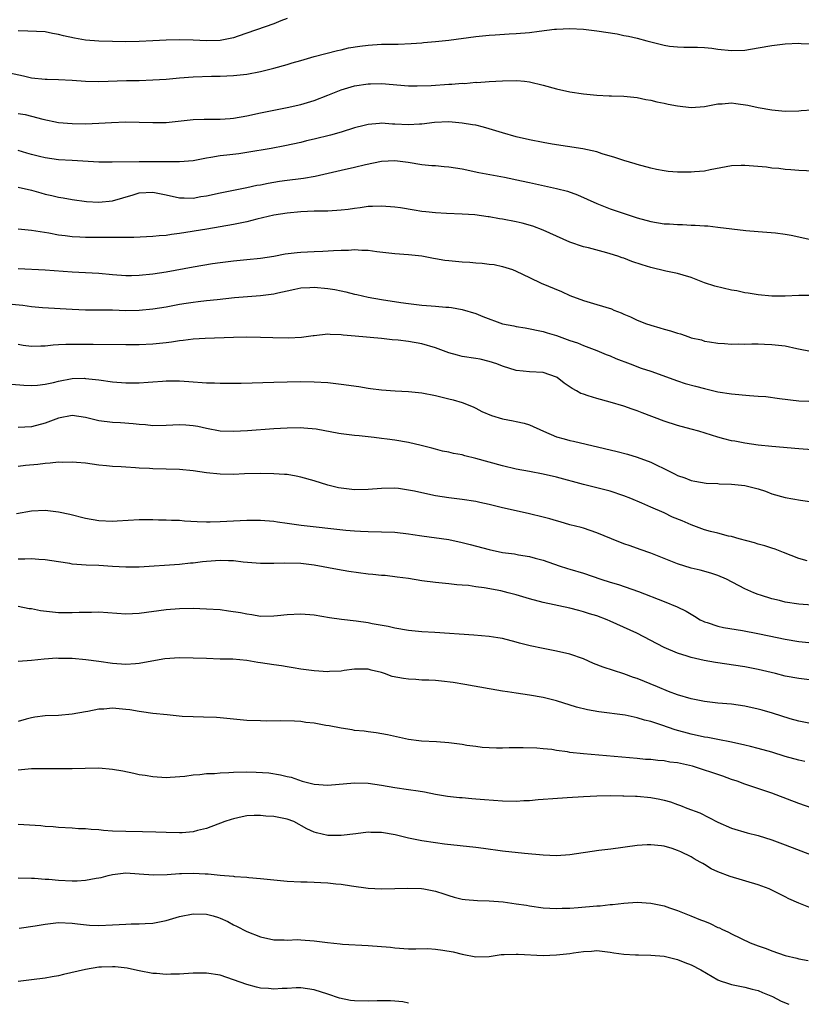
# Model space of a CAD drawing. Units: inches. Extents: x 2538000 to 2541000, y 1536759 to 1539000.
# Drawn here: x 2538833 to 2538949, y 1536766 to 1536912 of the extents above; entities that cross this region are included whole.
import ezdxf

# ---------------------------------------------------------------- set-up
doc = ezdxf.new("R2010")
doc.units = ezdxf.units.IN
doc.header["$MEASUREMENT"] = 0
doc.layers.add('LD25381536_2ft', color=112, linetype='Continuous')

msp = doc.modelspace()

# ---------------------------------------------------------------- linework, layer by layer
at = {"layer": 'LD25381536_2ft'}
for points, elevation in [([(2538873, 1536912.32), (2538872.03, 1536911.97), (2538871, 1536911.54), (2538865.71, 1536909.71), (2538865, 1536909.45), (2538863, 1536909.04), (2538861, 1536908.98), (2538859, 1536909.07), (2538857, 1536909.13), (2538855, 1536909.11), (2538853, 1536909.01), (2538851, 1536908.89), (2538849, 1536908.83), (2538847, 1536908.88), (2538845, 1536908.96), (2538843, 1536909.11), (2538841.37, 1536909.37), (2538839.72, 1536909.72), (2538839, 1536909.93), (2538838.08, 1536910.08), (2538837, 1536910.33), (2538834.45, 1536910.45), (2538833, 1536910.46)], 9330), ([(2538831, 1536904.4), (2538833.77, 1536903.77), (2538835, 1536903.51), (2538837, 1536903.31), (2538837.29, 1536903.29), (2538839, 1536903.26), (2538841, 1536903.16), (2538843, 1536903.02), (2538845, 1536902.96), (2538849.09, 1536903.09), (2538851, 1536903.12), (2538853, 1536903.18), (2538855, 1536903.32), (2538857, 1536903.51), (2538859, 1536903.66), (2538861.75, 1536903.75), (2538863, 1536903.76), (2538865, 1536903.83), (2538867, 1536904.05), (2538869, 1536904.44), (2538871, 1536904.94), (2538873, 1536905.49), (2538873.72, 1536905.72), (2538875, 1536906.07), (2538877, 1536906.65), (2538880.44, 1536907.56), (2538881, 1536907.67), (2538882.07, 1536907.93), (2538883.78, 1536908.22), (2538885, 1536908.37), (2538887, 1536908.5), (2538887.52, 1536908.48), (2538889, 1536908.52), (2538889.49, 1536908.51), (2538891.4, 1536908.6), (2538893, 1536908.72), (2538893.25, 1536908.75), (2538895, 1536908.9), (2538897, 1536909.1), (2538901, 1536909.63), (2538903, 1536909.82), (2538903.87, 1536909.87), (2538905.98, 1536910.02), (2538907, 1536910.07), (2538909, 1536910.24), (2538910.43, 1536910.43), (2538912.71, 1536910.71), (2538913, 1536910.73), (2538915, 1536910.82), (2538917, 1536910.72), (2538919, 1536910.49), (2538922.03, 1536910.03), (2538923, 1536909.81), (2538923.69, 1536909.69), (2538925, 1536909.38), (2538926.41, 1536909), (2538929, 1536908.33), (2538929.78, 1536908.22), (2538931, 1536908.09), (2538931.94, 1536908.06), (2538933, 1536908.07), (2538933.95, 1536908.05), (2538935, 1536907.99), (2538936.1, 1536907.9), (2538937, 1536907.76), (2538939, 1536907.57), (2538941, 1536907.61), (2538943, 1536907.94), (2538945, 1536908.31), (2538947, 1536908.56), (2538949, 1536908.64), (2538949.39, 1536908.61), (2538951, 1536908.57)], 9332), ([(2538833, 1536898.22), (2538834.04, 1536898.04), (2538835, 1536897.8), (2538836.65, 1536897.35), (2538839, 1536896.84), (2538841, 1536896.69), (2538843, 1536896.68), (2538845, 1536896.74), (2538846.85, 1536896.85), (2538849, 1536896.94), (2538851, 1536896.92), (2538853, 1536896.84), (2538855, 1536896.88), (2538859, 1536897.3), (2538860.62, 1536897.38), (2538861.35, 1536897.35), (2538863, 1536897.37), (2538864.52, 1536897.48), (2538865, 1536897.5), (2538867, 1536897.86), (2538869, 1536898.3), (2538873, 1536899.1), (2538875, 1536899.56), (2538877, 1536900.12), (2538879, 1536900.9), (2538880.49, 1536901.51), (2538881, 1536901.7), (2538881.99, 1536902.01), (2538883, 1536902.29), (2538885, 1536902.62), (2538885.38, 1536902.62), (2538887, 1536902.67), (2538891, 1536902.32), (2538892.29, 1536902.29), (2538894.38, 1536902.38), (2538897, 1536902.56), (2538897.44, 1536902.56), (2538899, 1536902.69), (2538899.32, 1536902.68), (2538901, 1536902.83), (2538901.18, 1536902.82), (2538903, 1536902.95), (2538905, 1536903.05), (2538907.1, 1536903.1), (2538908.23, 1536903), (2538909, 1536902.92), (2538911, 1536902.4), (2538913, 1536901.85), (2538915, 1536901.42), (2538917, 1536901.11), (2538919, 1536900.91), (2538920.84, 1536900.84), (2538921.19, 1536900.81), (2538923, 1536900.78), (2538925, 1536900.58), (2538926.28, 1536900.28), (2538927, 1536900.16), (2538927.91, 1536899.91), (2538929, 1536899.71), (2538929.58, 1536899.58), (2538931, 1536899.32), (2538933, 1536899.11), (2538935, 1536899.25), (2538937, 1536899.65), (2538937.65, 1536899.65), (2538939, 1536899.76), (2538939.66, 1536899.66), (2538941.44, 1536899.44), (2538943, 1536899.1), (2538945, 1536898.74), (2538947, 1536898.57), (2538949, 1536898.59), (2538949.38, 1536898.62), (2538951, 1536898.75)], 9334), ([(2538952.44, 1536889.56), (2538949, 1536889.73), (2538947.85, 1536889.85), (2538947, 1536889.88), (2538946.05, 1536890.05), (2538945, 1536890.1), (2538944.22, 1536890.22), (2538941, 1536890.49), (2538940.45, 1536890.45), (2538939, 1536890.43), (2538935.83, 1536889.83), (2538935, 1536889.63), (2538933.53, 1536889.53), (2538933, 1536889.46), (2538931, 1536889.48), (2538929.59, 1536889.59), (2538929, 1536889.67), (2538927.87, 1536889.87), (2538927, 1536890.06), (2538925, 1536890.61), (2538924.71, 1536890.71), (2538923, 1536891.2), (2538921.68, 1536891.68), (2538919.79, 1536892.21), (2538919, 1536892.48), (2538916.93, 1536892.93), (2538912.37, 1536893.63), (2538911, 1536893.87), (2538909, 1536894.27), (2538907, 1536894.75), (2538905, 1536895.31), (2538903, 1536895.92), (2538902.15, 1536896.16), (2538901, 1536896.45), (2538900.53, 1536896.53), (2538899, 1536896.78), (2538897, 1536896.95), (2538894.87, 1536896.87), (2538893, 1536896.62), (2538892.62, 1536896.62), (2538891, 1536896.5), (2538889, 1536896.63), (2538888.63, 1536896.63), (2538887, 1536896.75), (2538886.7, 1536896.7), (2538885, 1536896.58), (2538884.42, 1536896.42), (2538883, 1536896.07), (2538881, 1536895.44), (2538879.44, 1536895), (2538877, 1536894.4), (2538875.86, 1536894.14), (2538875, 1536893.91), (2538872.61, 1536893.39), (2538870.61, 1536893), (2538867, 1536892.39), (2538865.79, 1536892.21), (2538863.99, 1536892.01), (2538863, 1536891.89), (2538861.64, 1536891.64), (2538861, 1536891.56), (2538859, 1536891.19), (2538856.99, 1536891.01), (2538854.99, 1536891.01), (2538853, 1536891.03), (2538850.98, 1536891.02), (2538846.96, 1536890.96), (2538845, 1536890.99), (2538841, 1536891.2), (2538839, 1536891.34), (2538837, 1536891.61), (2538836.18, 1536891.82), (2538835, 1536892.1), (2538834.29, 1536892.29), (2538833, 1536892.7)], 9336), ([(2538833, 1536887.25), (2538835, 1536886.79), (2538836.39, 1536886.39), (2538837, 1536886.23), (2538838.01, 1536886.01), (2538839, 1536885.77), (2538839.68, 1536885.68), (2538841, 1536885.42), (2538843.14, 1536885.14), (2538845, 1536885.03), (2538847, 1536885.22), (2538850.11, 1536886.11), (2538851, 1536886.39), (2538853, 1536886.52), (2538855, 1536886.13), (2538857, 1536885.68), (2538857.65, 1536885.65), (2538859, 1536885.64), (2538860.15, 1536885.85), (2538861, 1536885.97), (2538863, 1536886.42), (2538867, 1536887.19), (2538868.47, 1536887.53), (2538869, 1536887.62), (2538870.13, 1536887.87), (2538871.85, 1536888.15), (2538873, 1536888.31), (2538875, 1536888.56), (2538875.4, 1536888.6), (2538877.12, 1536888.88), (2538881, 1536889.79), (2538883, 1536890.22), (2538884.62, 1536890.62), (2538887, 1536891.14), (2538889, 1536891.21), (2538890.95, 1536890.95), (2538893, 1536890.61), (2538894.48, 1536890.48), (2538895, 1536890.46), (2538896.33, 1536890.33), (2538897, 1536890.3), (2538899, 1536889.97), (2538901.44, 1536889.44), (2538903.12, 1536889.12), (2538905.26, 1536888.74), (2538907.79, 1536888.21), (2538909, 1536887.93), (2538913, 1536887.08), (2538914.65, 1536886.65), (2538916.14, 1536886.14), (2538919, 1536884.81), (2538921, 1536884.05), (2538925, 1536882.69), (2538927, 1536882.13), (2538929, 1536881.83), (2538929.8, 1536881.8), (2538931, 1536881.71), (2538931.72, 1536881.72), (2538933, 1536881.61), (2538933.63, 1536881.63), (2538935, 1536881.49), (2538935.49, 1536881.49), (2538937, 1536881.33), (2538941.16, 1536880.84), (2538943, 1536880.66), (2538945.55, 1536880.45), (2538947, 1536880.28), (2538947.88, 1536880.12), (2538949, 1536879.88), (2538951, 1536879.41)], 9338), ([(2538951, 1536871.18), (2538949, 1536871.16), (2538947, 1536871.05), (2538945, 1536871.05), (2538943, 1536871.25), (2538941.51, 1536871.51), (2538941, 1536871.58), (2538939.83, 1536871.83), (2538939, 1536871.96), (2538936.53, 1536872.53), (2538935, 1536873.05), (2538933, 1536873.85), (2538931.84, 1536874.16), (2538931, 1536874.43), (2538929.23, 1536874.77), (2538927, 1536875.31), (2538925.72, 1536875.72), (2538924.21, 1536876.21), (2538923, 1536876.69), (2538922.76, 1536876.76), (2538922.12, 1536877), (2538921, 1536877.37), (2538920.48, 1536877.52), (2538917.78, 1536878.22), (2538917, 1536878.4), (2538915, 1536879.07), (2538913, 1536879.97), (2538911, 1536880.89), (2538909.48, 1536881.48), (2538907.91, 1536881.91), (2538907, 1536882.11), (2538905, 1536882.5), (2538904.55, 1536882.55), (2538903, 1536882.84), (2538902.85, 1536882.85), (2538900.88, 1536883.12), (2538899, 1536883.25), (2538896.66, 1536883.34), (2538895, 1536883.45), (2538893.61, 1536883.61), (2538893, 1536883.66), (2538891.83, 1536883.83), (2538889.82, 1536884.18), (2538889, 1536884.29), (2538887, 1536884.45), (2538885.64, 1536884.36), (2538885, 1536884.37), (2538883.82, 1536884.18), (2538883, 1536884.11), (2538882.04, 1536883.96), (2538881, 1536883.83), (2538879, 1536883.7), (2538877, 1536883.68), (2538875, 1536883.6), (2538873, 1536883.41), (2538871, 1536883.08), (2538868.48, 1536882.48), (2538867, 1536882.11), (2538865, 1536881.69), (2538861.04, 1536881.04), (2538857, 1536880.35), (2538855.79, 1536880.21), (2538855, 1536880.08), (2538853.97, 1536880.03), (2538853, 1536879.91), (2538850.21, 1536879.79), (2538849, 1536879.79), (2538848.24, 1536879.76), (2538847, 1536879.79), (2538846.22, 1536879.78), (2538845, 1536879.79), (2538843, 1536879.79), (2538842.16, 1536879.84), (2538841, 1536879.87), (2538839.98, 1536880.02), (2538839, 1536880.14), (2538837.58, 1536880.42), (2538835, 1536880.83), (2538833, 1536881.01)], 9340), ([(2538833, 1536875.19), (2538837, 1536874.98), (2538841, 1536874.67), (2538845, 1536874.46), (2538847, 1536874.27), (2538849, 1536874.14), (2538849.85, 1536874.15), (2538851, 1536874.17), (2538853, 1536874.37), (2538855, 1536874.69), (2538859, 1536875.4), (2538861.89, 1536875.89), (2538863, 1536876.06), (2538865, 1536876.32), (2538866.48, 1536876.48), (2538867, 1536876.51), (2538869, 1536876.71), (2538871, 1536877.02), (2538872.67, 1536877.33), (2538874.45, 1536877.55), (2538875, 1536877.6), (2538877, 1536877.7), (2538878.27, 1536877.73), (2538879.86, 1536877.86), (2538881, 1536877.9), (2538882.08, 1536877.92), (2538883, 1536878), (2538884.08, 1536877.92), (2538885, 1536877.91), (2538886.28, 1536877.72), (2538889, 1536877.38), (2538891, 1536877.26), (2538893, 1536877.06), (2538894.72, 1536876.72), (2538895, 1536876.68), (2538896.43, 1536876.43), (2538897, 1536876.36), (2538899, 1536876.17), (2538900.12, 1536876.12), (2538901, 1536876.02), (2538901.97, 1536875.97), (2538903, 1536875.83), (2538903.75, 1536875.75), (2538905, 1536875.47), (2538906.45, 1536875), (2538907, 1536874.8), (2538909, 1536873.85), (2538910.71, 1536873), (2538913.74, 1536871.74), (2538915, 1536871.17), (2538917, 1536870.42), (2538919, 1536869.83), (2538921.17, 1536869.17), (2538921.55, 1536869), (2538922.61, 1536868.61), (2538923, 1536868.41), (2538924.01, 1536868.01), (2538925, 1536867.5), (2538925.37, 1536867.37), (2538926.25, 1536867), (2538927, 1536866.73), (2538928.36, 1536866.36), (2538929, 1536866.16), (2538929.93, 1536865.93), (2538931, 1536865.55), (2538931.45, 1536865.45), (2538932.66, 1536865), (2538933, 1536864.89), (2538934.56, 1536864.56), (2538935, 1536864.39), (2538935.74, 1536864.26), (2538937, 1536864.06), (2538937.95, 1536864.05), (2538939, 1536863.93), (2538940, 1536864), (2538941, 1536863.93), (2538942.02, 1536863.99), (2538943, 1536863.96), (2538943.91, 1536863.91), (2538945, 1536863.9), (2538947, 1536863.66), (2538948.71, 1536863.29), (2538951, 1536862.84)], 9342), ([(2538831, 1536869.95), (2538833.7, 1536869.7), (2538835, 1536869.54), (2538836.6, 1536869.4), (2538841, 1536869.11), (2538843, 1536869.05), (2538845, 1536869.05), (2538847, 1536869.02), (2538849, 1536868.95), (2538851, 1536868.97), (2538853, 1536869.16), (2538855, 1536869.5), (2538857, 1536869.88), (2538857.98, 1536870.02), (2538859, 1536870.19), (2538859.74, 1536870.26), (2538861, 1536870.42), (2538862.59, 1536870.59), (2538865.16, 1536870.84), (2538869, 1536871.18), (2538871, 1536871.43), (2538871.58, 1536871.58), (2538873, 1536871.85), (2538874.11, 1536872.11), (2538875, 1536872.29), (2538876.37, 1536872.37), (2538877, 1536872.42), (2538879, 1536872.22), (2538880.05, 1536872.05), (2538881, 1536871.83), (2538881.71, 1536871.71), (2538883, 1536871.36), (2538883.31, 1536871.31), (2538885, 1536870.91), (2538887, 1536870.56), (2538889.87, 1536870.13), (2538891, 1536869.96), (2538892.19, 1536869.81), (2538893, 1536869.73), (2538894.38, 1536869.62), (2538895, 1536869.6), (2538896.55, 1536869.45), (2538897, 1536869.44), (2538897.4, 1536869.4), (2538899, 1536869.09), (2538901, 1536868.47), (2538902.04, 1536868.04), (2538905, 1536866.97), (2538906.64, 1536866.64), (2538907, 1536866.54), (2538908.35, 1536866.35), (2538911, 1536865.82), (2538911.61, 1536865.61), (2538913, 1536865.2), (2538915, 1536864.49), (2538916.12, 1536864.12), (2538917, 1536863.75), (2538919, 1536863.01), (2538920.4, 1536862.4), (2538921, 1536862.18), (2538921.81, 1536861.81), (2538923.93, 1536861), (2538925.61, 1536860.39), (2538927, 1536859.93), (2538931, 1536858.47), (2538932.11, 1536858.11), (2538933.67, 1536857.67), (2538935, 1536857.33), (2538937, 1536856.86), (2538939, 1536856.53), (2538941.7, 1536856.3), (2538943, 1536856.23), (2538944.14, 1536856.14), (2538946.14, 1536855.86), (2538949, 1536855.5), (2538950.53, 1536855.47)], 9344), ([(2538951, 1536848.25), (2538949, 1536848.38), (2538945, 1536848.73), (2538943, 1536848.93), (2538941, 1536849.22), (2538939.51, 1536849.51), (2538939, 1536849.59), (2538937.89, 1536849.89), (2538937, 1536850.1), (2538934.14, 1536851), (2538933, 1536851.32), (2538931, 1536851.85), (2538929, 1536852.49), (2538925.73, 1536853.73), (2538925, 1536854.04), (2538924.27, 1536854.27), (2538923, 1536854.73), (2538921, 1536855.33), (2538919, 1536855.87), (2538917.72, 1536856.28), (2538917, 1536856.48), (2538916.61, 1536856.61), (2538915.97, 1536857), (2538915.33, 1536857.33), (2538914.15, 1536858.15), (2538913.08, 1536859), (2538913, 1536859.05), (2538911, 1536859.72), (2538909, 1536859.83), (2538908.06, 1536859.94), (2538907, 1536860), (2538905, 1536860.66), (2538904.14, 1536861), (2538903, 1536861.38), (2538901.68, 1536861.68), (2538901, 1536861.81), (2538899, 1536862.11), (2538898.28, 1536862.28), (2538897, 1536862.64), (2538895, 1536863.38), (2538893, 1536863.98), (2538891, 1536864.33), (2538889.49, 1536864.51), (2538888.57, 1536864.57), (2538887, 1536864.76), (2538883.1, 1536865.1), (2538881.28, 1536865.28), (2538881, 1536865.34), (2538879.37, 1536865.37), (2538879, 1536865.42), (2538877, 1536865.19), (2538876.84, 1536865.16), (2538875.09, 1536864.91), (2538873.18, 1536864.82), (2538870.87, 1536864.87), (2538869, 1536864.93), (2538867, 1536864.96), (2538865, 1536864.93), (2538860.77, 1536864.77), (2538859, 1536864.66), (2538857.54, 1536864.46), (2538857, 1536864.42), (2538855.78, 1536864.22), (2538855, 1536864.14), (2538853.99, 1536864.01), (2538853, 1536863.94), (2538851, 1536863.84), (2538849, 1536863.82), (2538844.13, 1536863.87), (2538843, 1536863.9), (2538840.1, 1536863.9), (2538839, 1536863.82), (2538838.21, 1536863.79), (2538837, 1536863.64), (2538836.35, 1536863.65), (2538835, 1536863.59), (2538833.75, 1536863.75), (2538833, 1536863.87)], 9346), ([(2538832.01, 1536858.01), (2538833.85, 1536857.85), (2538835, 1536857.81), (2538835.86, 1536857.86), (2538837, 1536857.98), (2538838.24, 1536858.24), (2538839, 1536858.43), (2538841, 1536858.81), (2538842.86, 1536858.86), (2538843, 1536858.85), (2538845, 1536858.61), (2538847, 1536858.33), (2538849, 1536858.19), (2538851, 1536858.2), (2538852.3, 1536858.3), (2538853, 1536858.33), (2538854.45, 1536858.45), (2538855, 1536858.48), (2538857, 1536858.47), (2538858.36, 1536858.36), (2538861, 1536858.17), (2538862.17, 1536858.17), (2538863, 1536858.13), (2538866.16, 1536858.16), (2538871, 1536858.3), (2538873, 1536858.34), (2538875, 1536858.36), (2538877, 1536858.35), (2538879, 1536858.23), (2538881, 1536858.01), (2538883.62, 1536857.62), (2538885, 1536857.39), (2538885.36, 1536857.36), (2538887, 1536857.13), (2538889.02, 1536856.98), (2538891, 1536856.91), (2538893, 1536856.71), (2538895, 1536856.32), (2538897, 1536855.82), (2538897.67, 1536855.67), (2538899, 1536855.26), (2538900.61, 1536854.61), (2538901, 1536854.42), (2538901.93, 1536853.93), (2538903.33, 1536853.33), (2538905, 1536852.82), (2538906.54, 1536852.54), (2538907, 1536852.43), (2538908.19, 1536852.19), (2538909, 1536851.95), (2538911.08, 1536851), (2538913, 1536850.18), (2538914.12, 1536849.88), (2538915, 1536849.62), (2538915.53, 1536849.53), (2538922.01, 1536848.01), (2538923.58, 1536847.58), (2538925, 1536847.14), (2538927, 1536846.39), (2538929.83, 1536845), (2538930.63, 1536844.63), (2538931, 1536844.42), (2538932.06, 1536844.06), (2538933, 1536843.69), (2538933.56, 1536843.56), (2538935.27, 1536843.27), (2538937, 1536843.21), (2538937.18, 1536843.18), (2538939, 1536843.15), (2538941, 1536842.95), (2538943, 1536842.43), (2538944.08, 1536842.08), (2538945, 1536841.71), (2538947, 1536841.13), (2538949.25, 1536840.75), (2538952.32, 1536840.32)], 9348), ([(2538950.24, 1536831.76), (2538949, 1536832.11), (2538946.72, 1536833), (2538945.5, 1536833.5), (2538945, 1536833.63), (2538943.98, 1536833.98), (2538943, 1536834.23), (2538942.42, 1536834.42), (2538940.17, 1536835), (2538939, 1536835.35), (2538938.57, 1536835.43), (2538937, 1536835.85), (2538935.89, 1536836.11), (2538935, 1536836.36), (2538933, 1536837.09), (2538931.67, 1536837.67), (2538930.25, 1536838.25), (2538929, 1536838.85), (2538927, 1536839.71), (2538925.71, 1536840.29), (2538924.06, 1536841), (2538923, 1536841.42), (2538921, 1536842.07), (2538919, 1536842.6), (2538917, 1536843.08), (2538913, 1536844.18), (2538911, 1536844.63), (2538909, 1536844.99), (2538907, 1536845.38), (2538905, 1536845.86), (2538901.03, 1536846.97), (2538899.36, 1536847.36), (2538899, 1536847.48), (2538897.69, 1536847.69), (2538897, 1536847.88), (2538896.05, 1536848.05), (2538895, 1536848.31), (2538894.46, 1536848.46), (2538892.87, 1536848.87), (2538891, 1536849.33), (2538889, 1536849.68), (2538887.82, 1536849.82), (2538887, 1536849.94), (2538885.93, 1536850.07), (2538885, 1536850.15), (2538883.7, 1536850.3), (2538883, 1536850.35), (2538881, 1536850.6), (2538880.68, 1536850.68), (2538877.3, 1536851.3), (2538875.47, 1536851.47), (2538875, 1536851.49), (2538873, 1536851.47), (2538871, 1536851.36), (2538867.06, 1536851.06), (2538865, 1536850.95), (2538863.03, 1536851.03), (2538861, 1536851.4), (2538859.7, 1536851.7), (2538859, 1536851.82), (2538857.91, 1536851.91), (2538857, 1536851.96), (2538855, 1536851.86), (2538853, 1536851.82), (2538851.94, 1536851.94), (2538851, 1536851.99), (2538850.1, 1536852.1), (2538848.22, 1536852.22), (2538847, 1536852.27), (2538845, 1536852.55), (2538843, 1536853.06), (2538841, 1536853.32), (2538839, 1536852.95), (2538837, 1536852.18), (2538835, 1536851.67), (2538833, 1536851.55)], 9350), ([(2538951, 1536825.15), (2538949, 1536825.29), (2538947, 1536825.61), (2538946.16, 1536825.84), (2538945, 1536826.11), (2538943.34, 1536826.66), (2538943, 1536826.76), (2538942.35, 1536827), (2538941, 1536827.6), (2538938.29, 1536829), (2538937, 1536829.54), (2538935.92, 1536829.92), (2538934.34, 1536830.34), (2538933, 1536830.66), (2538931, 1536831.31), (2538927, 1536832.87), (2538925.44, 1536833.44), (2538923.95, 1536833.95), (2538923, 1536834.29), (2538921.18, 1536835), (2538919, 1536835.92), (2538917, 1536836.59), (2538916.69, 1536836.69), (2538915, 1536837.11), (2538913.53, 1536837.53), (2538913, 1536837.67), (2538911.99, 1536837.99), (2538911, 1536838.25), (2538909, 1536838.74), (2538908.77, 1536838.77), (2538905, 1536839.61), (2538903, 1536840.1), (2538901.61, 1536840.39), (2538901, 1536840.54), (2538899, 1536840.86), (2538897, 1536841.11), (2538895, 1536841.42), (2538893, 1536841.83), (2538891.92, 1536842.08), (2538891, 1536842.26), (2538889.53, 1536842.47), (2538889, 1536842.53), (2538887, 1536842.51), (2538885, 1536842.32), (2538883, 1536842.27), (2538881, 1536842.52), (2538880.6, 1536842.6), (2538879, 1536843), (2538877, 1536843.62), (2538875, 1536844.18), (2538874.33, 1536844.33), (2538873, 1536844.55), (2538872.59, 1536844.59), (2538871, 1536844.68), (2538869, 1536844.7), (2538866.65, 1536844.65), (2538865, 1536844.59), (2538863, 1536844.62), (2538861, 1536844.83), (2538859, 1536845.12), (2538857, 1536845.31), (2538853, 1536845.43), (2538852.53, 1536845.47), (2538851, 1536845.53), (2538850.42, 1536845.58), (2538849, 1536845.64), (2538848.3, 1536845.7), (2538847, 1536845.75), (2538846.14, 1536845.86), (2538845, 1536845.96), (2538843, 1536846.24), (2538841.67, 1536846.33), (2538841, 1536846.42), (2538839.64, 1536846.36), (2538839, 1536846.4), (2538837.76, 1536846.24), (2538837, 1536846.22), (2538835.93, 1536846.07), (2538834.1, 1536845.9), (2538833, 1536845.77)], 9352), ([(2538832.75, 1536838.75), (2538835, 1536839.18), (2538837, 1536839.26), (2538839, 1536839.03), (2538840.66, 1536838.66), (2538843, 1536838.08), (2538845, 1536837.74), (2538847, 1536837.66), (2538847.71, 1536837.71), (2538851, 1536837.9), (2538851.87, 1536837.87), (2538853, 1536837.9), (2538853.85, 1536837.85), (2538855, 1536837.85), (2538855.8, 1536837.8), (2538857, 1536837.77), (2538857.7, 1536837.7), (2538859.58, 1536837.58), (2538861, 1536837.53), (2538861.53, 1536837.54), (2538863, 1536837.58), (2538865, 1536837.7), (2538867, 1536837.79), (2538869, 1536837.78), (2538871, 1536837.63), (2538871.54, 1536837.54), (2538873, 1536837.36), (2538873.3, 1536837.3), (2538875.05, 1536837.05), (2538881.7, 1536836.3), (2538883, 1536836.18), (2538883.87, 1536836.13), (2538885, 1536836.08), (2538887, 1536836.05), (2538889, 1536835.98), (2538891, 1536835.76), (2538891.67, 1536835.67), (2538893, 1536835.44), (2538897, 1536834.89), (2538899, 1536834.47), (2538900.15, 1536834.15), (2538903, 1536833.42), (2538905, 1536832.99), (2538906.76, 1536832.76), (2538907.37, 1536832.63), (2538909, 1536832.41), (2538909.84, 1536832.16), (2538911, 1536831.85), (2538913.42, 1536831), (2538914.62, 1536830.62), (2538915, 1536830.52), (2538917, 1536829.89), (2538919.59, 1536829), (2538921, 1536828.56), (2538922.22, 1536828.22), (2538925.19, 1536827.19), (2538929, 1536825.71), (2538930.93, 1536824.93), (2538932.27, 1536824.27), (2538933, 1536823.81), (2538933.52, 1536823.52), (2538934.38, 1536823), (2538934.79, 1536822.79), (2538935, 1536822.7), (2538935.42, 1536822.58), (2538937, 1536822.04), (2538937.83, 1536821.83), (2538940.63, 1536821.37), (2538942.94, 1536820.94), (2538944.6, 1536820.6), (2538947, 1536820.09), (2538949, 1536819.76), (2538951, 1536819.57)], 9354), ([(2538951, 1536814.02), (2538949, 1536814.24), (2538947, 1536814.63), (2538945.55, 1536815), (2538943, 1536815.6), (2538941, 1536815.99), (2538936.63, 1536816.63), (2538934.94, 1536816.94), (2538933, 1536817.38), (2538932.4, 1536817.6), (2538931, 1536818.01), (2538929, 1536818.87), (2538924.95, 1536821), (2538921, 1536822.8), (2538920.53, 1536823), (2538919, 1536823.56), (2538917.89, 1536823.89), (2538917, 1536824.19), (2538916.34, 1536824.34), (2538915, 1536824.69), (2538911, 1536825.55), (2538909, 1536826.09), (2538907, 1536826.69), (2538905.83, 1536827), (2538904.73, 1536827.27), (2538902.27, 1536827.73), (2538901, 1536827.9), (2538899.94, 1536828.06), (2538899, 1536828.14), (2538898.19, 1536828.19), (2538897, 1536828.34), (2538895, 1536828.52), (2538893, 1536828.79), (2538891, 1536829.11), (2538889.34, 1536829.34), (2538887.54, 1536829.54), (2538887, 1536829.57), (2538885.72, 1536829.72), (2538885, 1536829.78), (2538882.15, 1536830.15), (2538880.44, 1536830.44), (2538877, 1536831.08), (2538875, 1536831.33), (2538872.58, 1536831.42), (2538871, 1536831.36), (2538869, 1536831.35), (2538866.46, 1536831.54), (2538865, 1536831.72), (2538864.27, 1536831.73), (2538863, 1536831.79), (2538861, 1536831.66), (2538860.39, 1536831.61), (2538859, 1536831.42), (2538858.61, 1536831.39), (2538857, 1536831.22), (2538851, 1536830.82), (2538849, 1536830.8), (2538847, 1536830.9), (2538845, 1536831.03), (2538843.11, 1536831.11), (2538841, 1536831.27), (2538840.66, 1536831.34), (2538839, 1536831.58), (2538837, 1536831.9), (2538836.06, 1536831.94), (2538835, 1536832.04), (2538834.01, 1536831.99), (2538833, 1536831.98)], 9356), ([(2538951, 1536807.54), (2538949, 1536807.9), (2538947.75, 1536808.25), (2538945.1, 1536809.1), (2538943.56, 1536809.56), (2538943, 1536809.72), (2538941, 1536810.15), (2538939, 1536810.43), (2538937, 1536810.62), (2538935, 1536810.84), (2538933, 1536811.24), (2538931, 1536811.85), (2538929.65, 1536812.35), (2538928.01, 1536813), (2538925, 1536814.25), (2538924.43, 1536814.43), (2538923, 1536814.94), (2538919.93, 1536815.93), (2538918.51, 1536816.51), (2538917, 1536817.17), (2538915, 1536817.86), (2538913, 1536818.32), (2538911, 1536818.71), (2538909.11, 1536819.11), (2538907.51, 1536819.51), (2538907, 1536819.66), (2538905, 1536820.18), (2538904.31, 1536820.31), (2538903, 1536820.52), (2538900.72, 1536820.72), (2538894.9, 1536821.1), (2538893, 1536821.21), (2538891, 1536821.38), (2538889, 1536821.72), (2538887.99, 1536821.99), (2538885.62, 1536822.38), (2538885, 1536822.52), (2538883.24, 1536822.76), (2538881.03, 1536823.03), (2538879.29, 1536823.29), (2538877, 1536823.68), (2538875, 1536823.84), (2538873, 1536823.73), (2538871.55, 1536823.55), (2538871, 1536823.5), (2538869, 1536823.49), (2538867.73, 1536823.73), (2538867, 1536823.8), (2538866.02, 1536824.02), (2538864.28, 1536824.28), (2538863, 1536824.44), (2538861, 1536824.58), (2538859, 1536824.65), (2538857, 1536824.61), (2538855, 1536824.45), (2538851, 1536823.91), (2538849, 1536823.82), (2538845, 1536824.1), (2538843.91, 1536824.09), (2538843, 1536824.09), (2538842.07, 1536824.07), (2538841, 1536824.01), (2538840.03, 1536824.03), (2538839, 1536824.02), (2538838.11, 1536824.11), (2538836.31, 1536824.31), (2538835, 1536824.59), (2538834.62, 1536824.62), (2538833, 1536824.95)], 9358), ([(2538949.93, 1536801.93), (2538949, 1536802.12), (2538947, 1536802.69), (2538945, 1536803.3), (2538943, 1536803.87), (2538941.85, 1536804.14), (2538941, 1536804.38), (2538939, 1536804.8), (2538937, 1536805.19), (2538935.5, 1536805.5), (2538935, 1536805.57), (2538933, 1536806.01), (2538930.66, 1536806.66), (2538928.65, 1536807.35), (2538927, 1536807.88), (2538926.09, 1536808.09), (2538925, 1536808.44), (2538923.19, 1536808.81), (2538919.31, 1536809.31), (2538917.61, 1536809.61), (2538916, 1536810), (2538913, 1536810.96), (2538911, 1536811.46), (2538909, 1536811.8), (2538907, 1536812.09), (2538905.7, 1536812.3), (2538905, 1536812.39), (2538903.3, 1536812.7), (2538903, 1536812.74), (2538899.39, 1536813.39), (2538897.67, 1536813.67), (2538895.89, 1536813.89), (2538895, 1536813.96), (2538894.01, 1536814.01), (2538893, 1536814.03), (2538892.1, 1536814.1), (2538891, 1536814.14), (2538890.25, 1536814.25), (2538888.58, 1536814.58), (2538887.44, 1536815), (2538887, 1536815.14), (2538885.48, 1536815.48), (2538885, 1536815.67), (2538883.64, 1536815.64), (2538883, 1536815.67), (2538881.45, 1536815.45), (2538881, 1536815.37), (2538879.28, 1536815.28), (2538879, 1536815.25), (2538877, 1536815.39), (2538875, 1536815.66), (2538873.86, 1536815.86), (2538873, 1536815.98), (2538872.14, 1536816.14), (2538871, 1536816.28), (2538869, 1536816.59), (2538868.63, 1536816.63), (2538867, 1536816.92), (2538864.89, 1536817.11), (2538863, 1536817.15), (2538861, 1536817.21), (2538859, 1536817.3), (2538857, 1536817.32), (2538854.82, 1536817.18), (2538852.84, 1536816.84), (2538851, 1536816.47), (2538850.45, 1536816.45), (2538849, 1536816.33), (2538847, 1536816.49), (2538845, 1536816.8), (2538843.05, 1536817.05), (2538841, 1536817.22), (2538839, 1536817.25), (2538838.74, 1536817.26), (2538836.87, 1536817.13), (2538835, 1536816.93), (2538833, 1536816.8)], 9360), ([(2538951, 1536795.02), (2538949, 1536795.68), (2538945.65, 1536797), (2538945, 1536797.24), (2538941, 1536798.57), (2538939.84, 1536799), (2538939, 1536799.28), (2538937.75, 1536799.75), (2538937, 1536799.98), (2538933.98, 1536801), (2538933.23, 1536801.23), (2538931, 1536801.74), (2538929.85, 1536801.85), (2538929, 1536802.02), (2538928.06, 1536802.06), (2538927, 1536802.21), (2538926.25, 1536802.25), (2538925, 1536802.39), (2538917, 1536803.09), (2538915, 1536803.29), (2538914.64, 1536803.36), (2538913, 1536803.55), (2538912.31, 1536803.69), (2538911, 1536803.81), (2538910.08, 1536803.92), (2538908.03, 1536803.97), (2538905.95, 1536803.95), (2538905, 1536803.92), (2538904.1, 1536803.9), (2538903, 1536803.96), (2538901.97, 1536804.03), (2538901, 1536804.15), (2538899.67, 1536804.33), (2538899, 1536804.44), (2538897, 1536804.7), (2538895.16, 1536804.84), (2538892.96, 1536804.96), (2538892.54, 1536805), (2538891, 1536805.19), (2538887.91, 1536805.91), (2538886.21, 1536806.21), (2538885, 1536806.33), (2538884.42, 1536806.42), (2538883, 1536806.56), (2538882.63, 1536806.63), (2538881, 1536806.86), (2538879.22, 1536807.22), (2538878.7, 1536807.3), (2538877, 1536807.61), (2538875.75, 1536807.75), (2538875, 1536807.86), (2538874.06, 1536807.94), (2538872.01, 1536807.99), (2538869.93, 1536807.93), (2538869, 1536807.95), (2538867, 1536808.03), (2538863, 1536808.44), (2538862.47, 1536808.47), (2538860.54, 1536808.54), (2538859, 1536808.55), (2538857.36, 1536808.64), (2538855.16, 1536808.84), (2538853, 1536809.07), (2538851.31, 1536809.31), (2538851, 1536809.34), (2538849.6, 1536809.6), (2538849, 1536809.67), (2538847, 1536809.84), (2538845.72, 1536809.72), (2538845, 1536809.69), (2538843.35, 1536809.35), (2538843, 1536809.32), (2538841, 1536808.96), (2538839, 1536808.79), (2538837, 1536808.7), (2538835.49, 1536808.51), (2538835, 1536808.43), (2538834.2, 1536808.2), (2538833, 1536807.89)], 9362), ([(2538833, 1536800.68), (2538835, 1536800.87), (2538841, 1536800.91), (2538842.96, 1536800.96), (2538845, 1536800.98), (2538847, 1536800.81), (2538848.54, 1536800.54), (2538850.21, 1536800.21), (2538851, 1536800.01), (2538851.89, 1536799.89), (2538853, 1536799.68), (2538855, 1536799.57), (2538855.6, 1536799.6), (2538857.77, 1536799.77), (2538859, 1536799.94), (2538859.99, 1536799.99), (2538861, 1536800.13), (2538862.16, 1536800.16), (2538863, 1536800.27), (2538864.3, 1536800.3), (2538865, 1536800.36), (2538867, 1536800.39), (2538868.36, 1536800.36), (2538870.23, 1536800.23), (2538871.97, 1536799.97), (2538873, 1536799.71), (2538873.58, 1536799.58), (2538875.23, 1536799), (2538877, 1536798.57), (2538879, 1536798.4), (2538883, 1536798.76), (2538885, 1536798.7), (2538887, 1536798.42), (2538889, 1536798.08), (2538891, 1536797.79), (2538892.45, 1536797.55), (2538893.41, 1536797.41), (2538895, 1536797.1), (2538896.8, 1536796.8), (2538898.6, 1536796.6), (2538899, 1536796.57), (2538900.44, 1536796.44), (2538901, 1536796.41), (2538902.3, 1536796.3), (2538905, 1536796.11), (2538907, 1536796.06), (2538908.13, 1536796.13), (2538909, 1536796.15), (2538910.28, 1536796.28), (2538911, 1536796.32), (2538912.45, 1536796.45), (2538914.58, 1536796.58), (2538917, 1536796.72), (2538919, 1536796.81), (2538921, 1536796.86), (2538922.84, 1536796.83), (2538923, 1536796.85), (2538924.76, 1536796.76), (2538925, 1536796.76), (2538927, 1536796.57), (2538928.36, 1536796.36), (2538929, 1536796.18), (2538929.96, 1536795.96), (2538931, 1536795.54), (2538931.41, 1536795.41), (2538932.36, 1536795), (2538934.3, 1536794.3), (2538937, 1536792.92), (2538939, 1536792.04), (2538941.33, 1536791.33), (2538943, 1536790.93), (2538945, 1536790.29), (2538947, 1536789.55), (2538951, 1536788.02)], 9364), ([(2538951, 1536780.1), (2538949, 1536780.89), (2538947.55, 1536781.55), (2538947, 1536781.84), (2538946.21, 1536782.21), (2538945, 1536782.82), (2538944.6, 1536783), (2538943, 1536783.6), (2538938.83, 1536784.83), (2538937, 1536785.56), (2538936.01, 1536786.01), (2538935, 1536786.64), (2538934.76, 1536786.76), (2538934.35, 1536787), (2538933.45, 1536787.45), (2538933, 1536787.75), (2538931.49, 1536788.51), (2538931, 1536788.72), (2538930.18, 1536789), (2538929, 1536789.34), (2538928.6, 1536789.4), (2538927, 1536789.55), (2538926.46, 1536789.54), (2538925, 1536789.45), (2538921.07, 1536788.93), (2538919.29, 1536788.71), (2538915, 1536788.07), (2538913, 1536787.93), (2538911, 1536788.01), (2538908.26, 1536788.26), (2538905, 1536788.6), (2538902.16, 1536789), (2538901, 1536789.15), (2538896.34, 1536789.65), (2538895, 1536789.83), (2538893, 1536790.15), (2538891, 1536790.56), (2538889.04, 1536791.04), (2538887, 1536791.39), (2538885.4, 1536791.4), (2538885, 1536791.43), (2538883.17, 1536791.17), (2538881, 1536790.92), (2538879, 1536790.95), (2538877.33, 1536791.33), (2538877, 1536791.42), (2538875.92, 1536791.92), (2538873.96, 1536793), (2538873, 1536793.37), (2538871, 1536793.78), (2538869.83, 1536793.83), (2538869, 1536793.92), (2538868.08, 1536793.92), (2538867, 1536793.84), (2538866.28, 1536793.72), (2538865, 1536793.43), (2538864.67, 1536793.33), (2538863.72, 1536793), (2538861, 1536791.98), (2538859.66, 1536791.66), (2538859, 1536791.48), (2538857.35, 1536791.35), (2538857, 1536791.31), (2538855, 1536791.36), (2538853.44, 1536791.44), (2538851.5, 1536791.5), (2538849, 1536791.53), (2538847, 1536791.6), (2538845.69, 1536791.69), (2538845, 1536791.77), (2538843.83, 1536791.83), (2538843, 1536791.94), (2538841.95, 1536791.95), (2538841, 1536792.03), (2538839, 1536792.14), (2538838.22, 1536792.22), (2538837, 1536792.29), (2538836.36, 1536792.36), (2538833, 1536792.56)], 9366), ([(2538833, 1536784.65), (2538835, 1536784.6), (2538835.42, 1536784.58), (2538837, 1536784.45), (2538837.57, 1536784.43), (2538839, 1536784.29), (2538841, 1536784.21), (2538841.78, 1536784.22), (2538843, 1536784.28), (2538844.58, 1536784.58), (2538845, 1536784.63), (2538845.31, 1536784.69), (2538846.39, 1536785), (2538847, 1536785.15), (2538849, 1536785.37), (2538851, 1536785.25), (2538853.09, 1536785.09), (2538855.14, 1536785.14), (2538857, 1536785.28), (2538857.28, 1536785.27), (2538859, 1536785.32), (2538860.77, 1536785.23), (2538861.22, 1536785.22), (2538863, 1536785.04), (2538865, 1536784.88), (2538865.14, 1536784.86), (2538867, 1536784.75), (2538867.29, 1536784.71), (2538869, 1536784.55), (2538871, 1536784.33), (2538873, 1536784.17), (2538875, 1536784.07), (2538875.94, 1536784.06), (2538879, 1536783.91), (2538880.23, 1536783.77), (2538881, 1536783.7), (2538882.56, 1536783.44), (2538885, 1536783.12), (2538887, 1536783), (2538889, 1536783.04), (2538890.88, 1536783.12), (2538892.94, 1536783.06), (2538893.3, 1536783), (2538895, 1536782.66), (2538896.27, 1536782.27), (2538897, 1536782.02), (2538897.8, 1536781.8), (2538899, 1536781.5), (2538899.42, 1536781.42), (2538901.27, 1536781.27), (2538903, 1536781.24), (2538905.08, 1536781.08), (2538907, 1536780.81), (2538908.57, 1536780.57), (2538909, 1536780.49), (2538911, 1536780.21), (2538913, 1536780.1), (2538913.86, 1536780.14), (2538915, 1536780.16), (2538916.24, 1536780.24), (2538919, 1536780.48), (2538919.5, 1536780.5), (2538921, 1536780.68), (2538921.31, 1536780.69), (2538923, 1536780.9), (2538925, 1536781.01), (2538927, 1536780.89), (2538929, 1536780.47), (2538929.79, 1536780.21), (2538931, 1536779.78), (2538932.96, 1536779), (2538934.43, 1536778.43), (2538935, 1536778.19), (2538935.86, 1536777.86), (2538937, 1536777.29), (2538937.21, 1536777.21), (2538937.59, 1536777), (2538938.57, 1536776.57), (2538939, 1536776.33), (2538941.8, 1536775), (2538943, 1536774.55), (2538944.15, 1536774.15), (2538945, 1536773.82), (2538947, 1536773.1), (2538948.7, 1536772.7), (2538949, 1536772.61), (2538950.39, 1536772.39)], 9368), ([(2538833.15, 1536777.15), (2538835.5, 1536777.5), (2538837, 1536777.79), (2538839, 1536778.02), (2538841, 1536777.91), (2538841.8, 1536777.8), (2538843.62, 1536777.62), (2538845, 1536777.58), (2538847, 1536777.67), (2538849, 1536777.78), (2538849.81, 1536777.81), (2538851, 1536777.82), (2538851.88, 1536777.88), (2538853, 1536777.93), (2538855, 1536778.33), (2538857, 1536778.9), (2538859, 1536779.3), (2538861, 1536779.26), (2538861.97, 1536779), (2538862.76, 1536778.76), (2538863, 1536778.67), (2538864.14, 1536778.14), (2538865, 1536777.65), (2538865.47, 1536777.47), (2538867, 1536776.66), (2538869, 1536775.9), (2538871, 1536775.45), (2538872.55, 1536775.45), (2538873, 1536775.4), (2538874.53, 1536775.47), (2538875, 1536775.45), (2538877, 1536775.31), (2538878.98, 1536775.02), (2538880.84, 1536774.84), (2538881.21, 1536774.79), (2538885, 1536774.62), (2538888.34, 1536774.34), (2538889, 1536774.26), (2538891, 1536774.12), (2538892.1, 1536774.1), (2538893.86, 1536774.14), (2538895, 1536774.06), (2538896.09, 1536773.91), (2538897.65, 1536773.65), (2538899, 1536773.3), (2538901, 1536772.93), (2538903, 1536772.98), (2538904.76, 1536773.24), (2538905, 1536773.26), (2538905.25, 1536773.25), (2538907, 1536773.33), (2538907.3, 1536773.3), (2538911, 1536773.13), (2538913, 1536773.19), (2538915, 1536773.43), (2538915.52, 1536773.52), (2538917, 1536773.73), (2538918.23, 1536773.77), (2538919, 1536773.84), (2538921, 1536773.62), (2538921.52, 1536773.52), (2538923, 1536773.33), (2538924.77, 1536773.23), (2538925.19, 1536773.19), (2538927, 1536773.18), (2538929, 1536773.01), (2538931, 1536772.51), (2538932.08, 1536772.08), (2538933, 1536771.74), (2538934.45, 1536771), (2538937, 1536769.49), (2538937.34, 1536769.34), (2538938.41, 1536769), (2538939, 1536768.79), (2538940.49, 1536768.49), (2538941, 1536768.42), (2538942.1, 1536768.1), (2538943, 1536767.89), (2538943.61, 1536767.61), (2538945.13, 1536767), (2538946.39, 1536766.31), (2538947.51, 1536765.86)], 9370), ([(2538891.02, 1536766.04), (2538891, 1536766.04), (2538890.17, 1536766.21), (2538889, 1536766.34), (2538888.35, 1536766.39), (2538886.34, 1536766.38), (2538885, 1536766.31), (2538883, 1536766.36), (2538882.39, 1536766.43), (2538880.74, 1536766.76), (2538879, 1536767.36), (2538877, 1536768.01), (2538875, 1536768.32), (2538874.31, 1536768.31), (2538873, 1536768.23), (2538872.23, 1536768.23), (2538871, 1536768.11), (2538870.2, 1536768.2), (2538869, 1536768.26), (2538868.42, 1536768.42), (2538867, 1536768.78), (2538865, 1536769.51), (2538863, 1536770.17), (2538861, 1536770.49), (2538859.51, 1536770.49), (2538859, 1536770.48), (2538857.6, 1536770.4), (2538857, 1536770.34), (2538855.68, 1536770.32), (2538855, 1536770.3), (2538853.58, 1536770.42), (2538853, 1536770.44), (2538851, 1536770.83), (2538850.31, 1536771), (2538849.22, 1536771.22), (2538847.43, 1536771.43), (2538847, 1536771.44), (2538845.38, 1536771.38), (2538845, 1536771.36), (2538843, 1536771.05), (2538839.72, 1536770.28), (2538839, 1536770.09), (2538838.06, 1536769.94), (2538837, 1536769.72), (2538835, 1536769.5), (2538834.57, 1536769.43), (2538833, 1536769.27)], 9372)]:
    msp.add_lwpolyline(points, dxfattribs=dict(at, elevation=elevation))

doc.saveas('drawing.dxf')
